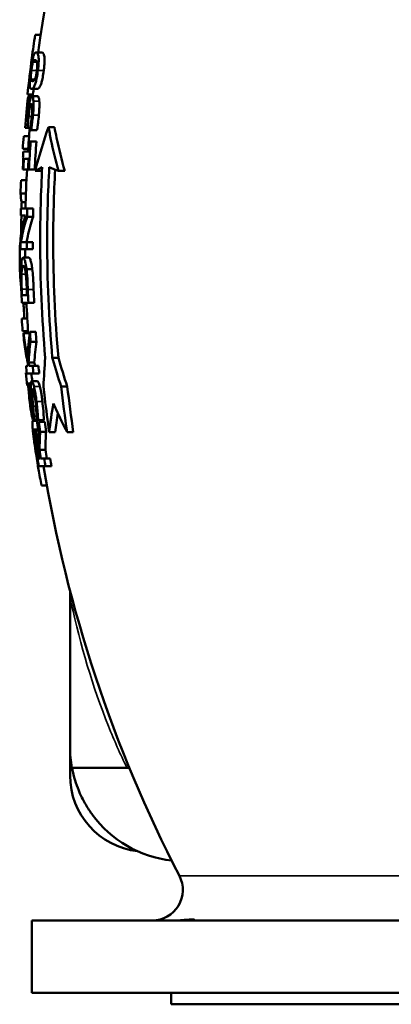
# Model space of a CAD drawing. Units: millimetres. Extents: x 0 to 2970, y 0 to 2100.
# Drawn here: x 348 to 446, y 1132 to 1390 of the extents above; entities that cross this region are included whole.
import ezdxf

# ---------------------------------------------------------------- set-up
doc = ezdxf.new("R2010")
doc.units = ezdxf.units.MM
doc.header["$LTSCALE"] = 5
doc.layers.add('Sichtbar (ISO)', color=7, linetype='Continuous', lineweight=50)
doc.layers.add('Sichtbar schmal (ISO)', color=7, linetype='Continuous', lineweight=35)

msp = doc.modelspace()

# ---------------------------------------------------------------- linework, layer by layer
at = {"layer": 'Sichtbar (ISO)'}
for p, q in [((352.48, 1385.82), (353.92, 1385.82)), ((352.71, 1381.25), (354.23, 1381.25)), ((351.51, 1371.66), (353.03, 1371.66)), ((350.47, 1370.18), (351.9, 1370.18)), ((350.62, 1369.67), (350.74, 1369.67)), ((350.74, 1369.67), (351.48, 1369.67)), ((351.64, 1369.75), (353.16, 1369.75)), ((351.07, 1366.86), (351.71, 1366.86)), ((350.14, 1363.37), (350.49, 1363.37)), ((350.54, 1361.44), (349.85, 1361.44)), ((350.54, 1361.44), (351.2, 1361.44)), ((351.44, 1360.82), (351.1, 1360.82)), ((351.44, 1360.82), (352.96, 1360.82)), ((355.98, 1361.66), (357.55, 1361.66)), ((349.47, 1359.26), (350.9, 1359.26)), ((349.23, 1355.94), (350.66, 1355.94)), ((351.05, 1357.9), (351.3, 1357.9)), ((351.3, 1357.9), (352.82, 1357.9)), ((349.39, 1355.24), (350.86, 1355.24)), ((350.74, 1353.31), (349.53, 1353.31)), ((349.37, 1350.58), (349.26, 1350.58)), ((349.37, 1350.58), (350.59, 1350.58)), ((350.84, 1350.58), (350.59, 1350.58)), ((350.84, 1350.58), (352.36, 1350.58)), ((348.77, 1347.73), (350.2, 1347.73)), ((352.5, 1350.16), (354.04, 1350.16)), ((358.63, 1350.16), (360.25, 1350.16)), ((348.64, 1344.23), (350.07, 1344.23)), ((348.73, 1340.35), (350.44, 1340.35)), ((348.95, 1341.96), (349.99, 1341.96)), ((350.44, 1340.35), (351.96, 1340.35)), ((349.92, 1338.49), (348.69, 1338.49)), ((350.4, 1338.11), (351.92, 1338.11)), ((348.42, 1330.15), (348.63, 1330.15)), ((350.34, 1329.62), (348.63, 1329.62)), ((348.77, 1331.48), (350.34, 1331.48)), ((350.34, 1331.48), (351.86, 1331.48)), ((350.34, 1329.62), (351.86, 1329.62)), ((349.31, 1327.45), (350.82, 1327.45)), ((350.22, 1324.39), (351.73, 1324.39)), ((348.52, 1323.18), (348.76, 1323.18)), ((349.02, 1317.62), (350.33, 1317.62)), ((350.7, 1315.62), (348.98, 1315.62)), ((349.44, 1315.28), (350.22, 1315.28)), ((350.7, 1315.62), (352.22, 1315.62)), ((348.98, 1311.47), (350.41, 1311.47)), ((349.18, 1308.15), (350.61, 1308.15)), ((349.42, 1307.63), (350.93, 1307.63)), ((351.12, 1307.99), (352.64, 1307.99)), ((351.3, 1305.4), (352.83, 1305.4)), ((356.98, 1301.16), (358.57, 1301.16)), ((350.1, 1299.04), (350.69, 1299.04)), ((350.74, 1299.92), (352.26, 1299.92)), ((350.94, 1299.04), (351.82, 1299.04)), ((351.82, 1299.04), (353.35, 1299.04)), ((350.05, 1297.23), (350.26, 1297.23)), ((352.01, 1297.05), (350.28, 1297.05)), ((352.01, 1297.05), (353.54, 1297.05)), ((350.39, 1293.9), (350.63, 1293.9)), ((350.59, 1294.44), (350.77, 1294.44)), ((350.77, 1294.44), (351.33, 1294.44)), ((350.78, 1294.29), (351.32, 1294.29)), ((351.56, 1295.02), (353.08, 1295.02)), ((359.31, 1293.66), (360.92, 1293.66)), ((351.88, 1284.68), (352.91, 1284.68)), ((351.96, 1284.93), (352.86, 1284.93)), ((353.26, 1284.82), (352.87, 1284.82)), ((353.26, 1284.82), (354.79, 1284.82)), ((353.47, 1284.37), (355.01, 1284.37)), ((352.34, 1282.15), (353.34, 1282.15)), ((353.82, 1281.78), (355.36, 1281.78)), ((356.17, 1281.66), (357.74, 1281.66)), ((360.87, 1281.66), (362.49, 1281.66)), ((353.63, 1277.04), (355.16, 1277.04)), ((353.24, 1274.76), (353.78, 1274.76)), ((355.21, 1272.76), (353.44, 1272.76)), ((353.99, 1274.76), (354.88, 1274.76)), ((354.88, 1274.76), (356.42, 1274.76)), ((355.21, 1272.76), (356.75, 1272.76)), ((354.15, 1267.69), (355.55, 1267.69)), ((361.63, 1240.04), (361.63, 1238.34)), ((361.63, 1238.34), (361.63, 1199.16)), ((361.63, 1191.66), (361.63, 1199.16)), ((376.55, 1193.66), (362.14, 1193.66)), ((376.55, 1193.66), (377.18, 1193.66)), ((636.63, 1153.66), (351.63, 1153.66)), ((351.63, 1134.66), (351.63, 1153.66)), ((636.63, 1134.66), (351.63, 1134.66)), ((388.13, 1131.66), (388.13, 1134.66)), ((600.13, 1131.66), (388.13, 1131.66))]:
    msp.add_line(p, q, dxfattribs=at)
for centre, radius, start, end in [((711.85, 1331.66), 362, 152.6478, 172.1262), ((711.85, 1331.66), 362, 173.656, 173.9599), ((711.85, 1331.66), 362, 175.2817, 176.2656), ((711.85, 1331.66), 362, 177.0037, 178.6249), ((711.85, 1331.66), 362, 178.9193, 178.921), ((711.85, 1331.66), 362, 180.3239, 180.6663), ((711.85, 1331.66), 362, 182.5391, 183.8071), ((711.85, 1331.66), 362, 185.4865, 185.8093), ((711.85, 1331.66), 362, 187.4344, 187.8615), ((711.85, 1331.66), 362, 189.3637, 207.3522), ((391.63, 1199.16), 30, 180, 190.564), ((381.63, 1191.66), 20, 180, 263.4374), ((391.63, 1199.16), 30, 216.2754, 263.5732), ((383.21, 1161.66), 8, 270, 27.3522)]:
    msp.add_arc(centre, radius, start, end, dxfattribs=at)
for points, knots in [([(350.47, 1370.18), (350.81, 1373.38), (351.19, 1376.59), (351.89, 1381.81), (352.18, 1383.82), (352.48, 1385.82)], [35.194741, 35.194741, 35.194741, 35.194741, 36.079882, 36.079882, 36.635335, 36.635335, 36.635335, 36.635335]), ([(352.71, 1381.25), (352.59, 1381.25), (352.47, 1381.19), (352.26, 1380.9), (352.16, 1380.69), (351.97, 1380.06), (351.9, 1379.75), (351.77, 1379.11), (351.7, 1378.71), (351.54, 1377.69), (351.46, 1377.08), (351.38, 1376.46)], [-0.7933546, -0.7933546, -0.7933546, -0.7933546, -0.605898, -0.605898, -0.4591522, -0.4591522, -0.3349187, -0.3349187, -0.1852548, -0.1852548, 0, 0, 0, 0]), ([(353.2, 1376.46), (353.27, 1376.98), (353.32, 1377.49), (353.39, 1378.43), (353.41, 1378.85), (353.41, 1379.69), (353.38, 1380), (353.28, 1380.63), (353.18, 1380.87), (352.96, 1381.19), (352.83, 1381.25), (352.71, 1381.25)], [-0.9300608, -0.9300608, -0.9300608, -0.9300608, -0.8156078, -0.8156078, -0.7103577, -0.7103577, -0.5744645, -0.5744645, -0.315304, -0.315304, 0, 0, 0, 0]), ([(354.23, 1381.25), (354.39, 1381.25), (354.58, 1381.15), (354.84, 1380.53), (354.89, 1380.18), (354.94, 1379.6), (354.95, 1379.25), (354.93, 1378.49), (354.91, 1378.14), (354.84, 1377.34), (354.79, 1376.9), (354.74, 1376.46)], [0, 0, 0, 0, 0.408024, 0.408024, 0.728409, 0.728409, 1.061979, 1.061979, 1.320094, 1.320094, 1.613114, 1.613114, 1.613114, 1.613114]), ([(351.5, 1376.46), (351.53, 1376.71), (351.56, 1376.97), (351.63, 1377.43), (351.66, 1377.63), (351.71, 1377.88), (351.73, 1377.98), (351.8, 1378.35), (351.85, 1378.53), (351.9, 1378.66)], [-0.4324755, -0.4324755, -0.4324755, -0.4324755, -0.2887753, -0.2887753, -0.160615, -0.160615, -0.1101625, -0.1101625, 0, 0, 0, 0]), ([(351.9, 1378.66), (352, 1378.95), (352.08, 1379.05), (352.22, 1379.18), (352.33, 1379.21), (352.43, 1379.21)], [-0.376691, -0.376691, -0.376691, -0.376691, -0.2631009, -0.2631009, 0, 0, 0, 0]), ([(352.43, 1379.21), (352.6, 1379.21), (352.7, 1379.13), (352.83, 1379.02), (352.91, 1378.9), (352.97, 1378.68)], [-0.3142216, -0.3142216, -0.3142216, -0.3142216, -0.1877837, -0.1877837, 0, 0, 0, 0]), ([(352.97, 1378.68), (352.98, 1378.6), (353, 1378.51), (353.03, 1378.3), (353.03, 1378.18), (353.04, 1377.82), (353.03, 1377.6), (353, 1377.11), (352.97, 1376.78), (352.92, 1376.46)], [-0.2405125, -0.2405125, -0.2405125, -0.2405125, -0.1975896, -0.1975896, -0.1590121, -0.1590121, -0.0969421, -0.0969421, 0, 0, 0, 0]), ([(351.38, 1376.46), (351.32, 1375.96), (351.26, 1375.44), (351.17, 1374.5), (351.13, 1374.08), (351.09, 1373.34), (351.07, 1373), (351.09, 1372.28), (351.14, 1372.04), (351.28, 1371.72), (351.39, 1371.66), (351.51, 1371.66)], [-1.162258, -1.162258, -1.162258, -1.162258, -0.956373, -0.956373, -0.763128, -0.763128, -0.575002, -0.575002, -0.318357, -0.318357, 0, 0, 0, 0]), ([(351.35, 1374.23), (351.34, 1374.3), (351.34, 1374.4), (351.33, 1374.61), (351.34, 1374.73), (351.35, 1375.09), (351.37, 1375.31), (351.42, 1375.81), (351.45, 1376.14), (351.5, 1376.46)], [-0.2359379, -0.2359379, -0.2359379, -0.2359379, -0.1957194, -0.1957194, -0.1595226, -0.1595226, -0.0988688, -0.0988688, 0, 0, 0, 0]), ([(351.51, 1371.66), (351.57, 1371.66), (351.64, 1371.68), (351.78, 1371.75), (351.85, 1371.81), (352.04, 1372.01), (352.18, 1372.22), (352.46, 1372.83), (352.56, 1373.14), (352.74, 1373.79), (352.84, 1374.19), (353.03, 1375.23), (353.12, 1375.84), (353.2, 1376.46)], [-0.8222253, -0.8222253, -0.8222253, -0.8222253, -0.7170593, -0.7170593, -0.6235658, -0.6235658, -0.4696968, -0.4696968, -0.3395575, -0.3395575, -0.1876119, -0.1876119, 0, 0, 0, 0]), ([(352.92, 1376.46), (352.9, 1376.27), (352.87, 1376.08), (352.82, 1375.73), (352.79, 1375.57), (352.74, 1375.28), (352.69, 1375.04), (352.54, 1374.53), (352.47, 1374.35), (352.4, 1374.21)], [-0.512421, -0.512421, -0.512421, -0.512421, -0.3635282, -0.3635282, -0.2290753, -0.2290753, -0.1141528, -0.1141528, 0, 0, 0, 0]), ([(354.74, 1376.46), (354.66, 1375.84), (354.56, 1375.22), (354.37, 1374.19), (354.27, 1373.78), (354.09, 1373.13), (353.98, 1372.83), (353.71, 1372.22), (353.57, 1372.01), (353.29, 1371.72), (353.15, 1371.66), (353.03, 1371.66)], [0, 0, 0, 0, 0.1885104, 0.1885104, 0.3401691, 0.3401691, 0.4697342, 0.4697342, 0.6253721, 0.6253721, 0.8237881, 0.8237881, 0.8237881, 0.8237881]), ([(351.74, 1373.7), (351.57, 1373.7), (351.49, 1373.79), (351.41, 1373.88), (351.37, 1374), (351.35, 1374.23)], [-0.2876859, -0.2876859, -0.2876859, -0.2876859, -0.1846394, -0.1846394, 0, 0, 0, 0]), ([(352.4, 1374.21), (352.29, 1374), (352.19, 1373.88), (352.1, 1373.81), (352.09, 1373.81), (351.96, 1373.72), (351.84, 1373.7), (351.74, 1373.7)], [-0.5268412, -0.5268412, -0.5268412, -0.5268412, -0.27391, -0.27391, -0.2560936, -0.2560936, 0, 0, 0, 0]), ([(351.64, 1369.75), (351.56, 1369.75), (351.48, 1369.7), (351.3, 1369.34), (351.23, 1369.07), (351.12, 1368.63), (351.08, 1368.43), (351.04, 1368.21)], [-0.3264603, -0.3264603, -0.3264603, -0.3264603, -0.2060895, -0.2060895, -0.0839228, -0.0839228, 0, 0, 0, 0]), ([(352.04, 1368.43), (352.01, 1368.76), (351.98, 1369.03), (351.9, 1369.39), (351.85, 1369.58), (351.73, 1369.73), (351.68, 1369.75), (351.64, 1369.75)], [-0.5605221, -0.5605221, -0.5605221, -0.5605221, -0.2952105, -0.2952105, -0.0954506, -0.0954506, 0, 0, 0, 0]), ([(351.92, 1364.75), (351.97, 1365.31), (352.01, 1365.88), (352.06, 1366.96), (352.07, 1367.43), (352.06, 1368.03), (352.05, 1368.24), (352.04, 1368.43)], [-0.3543556, -0.3543556, -0.3543556, -0.3543556, -0.2194868, -0.2194868, -0.0843497, -0.0843497, 0, 0, 0, 0]), ([(353.16, 1369.75), (353.25, 1369.75), (353.33, 1369.66), (353.43, 1369.37), (353.47, 1369.23), (353.53, 1368.86), (353.55, 1368.66), (353.56, 1368.43)], [0, 0, 0, 0, 0.1922525, 0.1922525, 0.2789122, 0.2789122, 0.3531784, 0.3531784, 0.3531784, 0.3531784]), ([(353.56, 1368.43), (353.59, 1368.06), (353.6, 1367.62), (353.58, 1366.67), (353.56, 1366.28), (353.52, 1365.59), (353.49, 1365.17), (353.45, 1364.75)], [0, 0, 0, 0, 0.1639607, 0.1639607, 0.3151049, 0.3151049, 0.5417053, 0.5417053, 0.5417053, 0.5417053]), ([(351.04, 1368.21), (350.97, 1367.85), (350.91, 1367.47), (350.83, 1366.87), (350.78, 1366.46), (350.67, 1365.39), (350.63, 1365.06), (350.6, 1364.73)], [-0.8938086, -0.8938086, -0.8938086, -0.8938086, -0.3249934, -0.3249934, -0.0973227, -0.0973227, 0, 0, 0, 0]), ([(350.76, 1364.41), (350.79, 1364.77), (350.83, 1365.13), (350.92, 1365.95), (350.96, 1366.24), (351.02, 1366.59), (351.04, 1366.73), (351.07, 1366.86)], [-0.167911, -0.167911, -0.167911, -0.167911, -0.1186355, -0.1186355, -0.052841, -0.052841, 0, 0, 0, 0]), ([(351.07, 1366.86), (351.11, 1367.08), (351.15, 1367.25), (351.25, 1367.54), (351.29, 1367.62), (351.37, 1367.7), (351.4, 1367.71), (351.43, 1367.71)], [-0.2462804, -0.2462804, -0.2462804, -0.2462804, -0.1621507, -0.1621507, -0.0667781, -0.0667781, 0, 0, 0, 0]), ([(351.43, 1367.71), (351.48, 1367.71), (351.53, 1367.68), (351.62, 1367.5), (351.65, 1367.36), (351.68, 1367.16), (351.69, 1367.06), (351.7, 1366.95)], [-0.1807774, -0.1807774, -0.1807774, -0.1807774, -0.1206286, -0.1206286, -0.0532497, -0.0532497, 0, 0, 0, 0]), ([(351.7, 1366.95), (351.72, 1366.74), (351.73, 1366.49), (351.72, 1365.91), (351.7, 1365.59), (351.67, 1365.14), (351.65, 1364.96), (351.64, 1364.78)], [-0.2114786, -0.2114786, -0.2114786, -0.2114786, -0.1356657, -0.1356657, -0.0545343, -0.0545343, 0, 0, 0, 0]), ([(350.6, 1364.73), (350.58, 1364.48), (350.55, 1364.1), (350.51, 1363.59), (350.5, 1363.48), (350.49, 1363.37)], [-0.1551563, -0.1551563, -0.1551563, -0.1551563, -0.0331689, -0.0331689, 0, 0, 0, 0]), ([(350.54, 1361.44), (350.56, 1361.74), (350.58, 1362.1), (350.64, 1362.93), (350.66, 1363.28), (350.71, 1363.91), (350.73, 1364.16), (350.76, 1364.41)], [-0.2576644, -0.2576644, -0.2576644, -0.2576644, -0.1903442, -0.1903442, -0.0751405, -0.0751405, 0, 0, 0, 0]), ([(351.64, 1364.78), (351.58, 1364.19), (351.53, 1363.73), (351.42, 1362.93), (351.4, 1362.75), (351.37, 1362.58)], [-0.2545282, -0.2545282, -0.2545282, -0.2545282, -0.0546132, -0.0546132, 0, 0, 0, 0]), ([(351.44, 1360.82), (351.57, 1361.65), (351.71, 1362.73), (351.86, 1364.11), (351.89, 1364.43), (351.92, 1364.75)], [-0.4175851, -0.4175851, -0.4175851, -0.4175851, -0.0963657, -0.0963657, 0, 0, 0, 0]), ([(353.45, 1364.75), (353.39, 1364.06), (353.31, 1363.39), (353.21, 1362.55), (353.18, 1362.37), (353.1, 1361.72), (353.03, 1361.25), (352.96, 1360.82)], [0, 0, 0, 0, 0.2058975, 0.2058975, 0.2595331, 0.2595331, 0.4019496, 0.4019496, 0.4019496, 0.4019496]), ([(351.37, 1362.58), (351.27, 1361.86), (351.2, 1361.43), (351.14, 1361.13), (351.13, 1361.04), (351.11, 1360.97)], [-0.1049376, -0.1049376, -0.1049376, -0.1049376, -0.0295865, -0.0295865, 0, 0, 0, 0]), ([(358.63, 1350.16), (357.88, 1352.84), (357.2, 1355.58), (356.39, 1359.45), (356.18, 1360.55), (355.98, 1361.66)], [19.13126, 19.13126, 19.13126, 19.13126, 20.178093, 20.178093, 20.592571, 20.592571, 20.592571, 20.592571]), ([(357.55, 1361.66), (357.72, 1360.73), (357.9, 1359.8), (358.71, 1355.92), (359.43, 1353.01), (360.25, 1350.16)], [72.565198, 72.565198, 72.565198, 72.565198, 72.913334, 72.913334, 74.029443, 74.029443, 74.029443, 74.029443]), ([(349.29, 1353.68), (349.31, 1353.66), (349.32, 1353.61), (349.34, 1353.45), (349.35, 1353.35), (349.36, 1353.07), (349.36, 1352.9), (349.35, 1352.47), (349.33, 1352.14), (349.3, 1351.42), (349.28, 1350.99), (349.26, 1350.58)], [-0.3713859, -0.3713859, -0.3713859, -0.3713859, -0.3126694, -0.3126694, -0.2684192, -0.2684192, -0.2177655, -0.2177655, -0.1223889, -0.1223889, 0, 0, 0, 0]), ([(354.34, 1351.16), (353.98, 1344.55), (353.8, 1338.04), (353.8, 1321.77), (354.22, 1311.55), (355.13, 1301.16)], [86.236321, 86.236321, 86.236321, 86.236321, 88.148994, 88.148994, 91.115588, 91.115588, 91.115588, 91.115588]), ([(356.98, 1301.16), (356.06, 1311.55), (355.63, 1321.78), (355.63, 1338.03), (355.81, 1344.55), (356.18, 1351.16)], [25.866664, 25.866664, 25.866664, 25.866664, 28.830691, 28.830691, 30.742128, 30.742128, 30.742128, 30.742128]), ([(357.73, 1350.51), (357.38, 1344.12), (357.21, 1337.82), (357.21, 1321.78), (357.64, 1311.55), (358.57, 1301.16)], [83.833088, 83.833088, 83.833088, 83.833088, 85.6816, 85.6816, 88.644912, 88.644912, 88.644912, 88.644912]), ([(349.92, 1338.49), (349.57, 1337.36), (349.29, 1336.23), (348.88, 1334.21), (348.74, 1333.33), (348.63, 1332.45)], [64.835405, 64.835405, 64.835405, 64.835405, 65.532617, 65.532617, 66.08794, 66.08794, 66.08794, 66.08794]), ([(348.77, 1331.48), (348.85, 1332.02), (348.94, 1332.56), (349.37, 1334.76), (349.82, 1336.44), (350.4, 1338.11)], [23.433525, 23.433525, 23.433525, 23.433525, 23.770032, 23.770032, 24.79391, 24.79391, 24.79391, 24.79391]), ([(351.92, 1338.11), (351.33, 1336.41), (350.87, 1334.71), (350.44, 1332.51), (350.35, 1331.99), (350.27, 1331.48)], [63.890452, 63.890452, 63.890452, 63.890452, 64.929412, 64.929412, 65.25052, 65.25052, 65.25052, 65.25052]), ([(348.63, 1332.45), (348.63, 1332.19), (348.63, 1331.92), (348.63, 1330.98), (348.63, 1330.3), (348.63, 1329.62)], [94.3455251, 94.3455251, 94.3455251, 94.3455251, 94.4240719, 94.4240719, 94.6282926, 94.6282926, 94.6282926, 94.6282926]), ([(349.31, 1327.45), (349.19, 1327.45), (349.08, 1327.31), (348.92, 1326.6), (348.86, 1326.12), (348.81, 1325.25), (348.79, 1324.85), (348.78, 1324.41)], [-0.6490196, -0.6490196, -0.6490196, -0.6490196, -0.3861576, -0.3861576, -0.1576932, -0.1576932, 0, 0, 0, 0]), ([(350.22, 1324.39), (350.17, 1324.75), (350.12, 1325.08), (350.02, 1325.69), (349.96, 1325.97), (349.81, 1326.61), (349.68, 1327.04), (349.45, 1327.4), (349.38, 1327.45), (349.31, 1327.45)], [-0.9634077, -0.9634077, -0.9634077, -0.9634077, -0.7541539, -0.7541539, -0.5388322, -0.5388322, -0.1823852, -0.1823852, 0, 0, 0, 0]), ([(350.82, 1327.45), (350.95, 1327.45), (351.09, 1327.27), (351.32, 1326.6), (351.41, 1326.27), (351.59, 1325.4), (351.67, 1324.93), (351.73, 1324.39)], [0, 0, 0, 0, 0.3392827, 0.3392827, 0.5151157, 0.5151157, 0.6690205, 0.6690205, 0.6690205, 0.6690205]), ([(348.78, 1324.41), (348.76, 1323.94), (348.76, 1323.43), (348.76, 1322.23), (348.77, 1321.58), (348.81, 1320.22), (348.83, 1319.62), (348.85, 1319.04)], [-0.6012981, -0.6012981, -0.6012981, -0.6012981, -0.4108541, -0.4108541, -0.1727191, -0.1727191, 0, 0, 0, 0]), ([(348.91, 1323.1), (348.92, 1323.51), (348.94, 1323.86), (348.99, 1324.48), (349.02, 1324.72), (349.14, 1325.25), (349.23, 1325.37), (349.34, 1325.37)], [-0.5641929, -0.5641929, -0.5641929, -0.5641929, -0.4219364, -0.4219364, -0.2770716, -0.2770716, 0, 0, 0, 0]), ([(349.34, 1325.37), (349.41, 1325.37), (349.5, 1325.32), (349.64, 1325.05), (349.72, 1324.86), (349.88, 1324.18), (349.95, 1323.77), (350.01, 1323.28)], [-0.6821671, -0.6821671, -0.6821671, -0.6821671, -0.3781713, -0.3781713, -0.1777061, -0.1777061, 0, 0, 0, 0]), ([(350.56, 1319.08), (350.53, 1319.86), (350.5, 1320.73), (350.43, 1322.11), (350.39, 1322.69), (350.29, 1323.71), (350.26, 1324.05), (350.22, 1324.39)], [-0.6093815, -0.6093815, -0.6093815, -0.6093815, -0.3333895, -0.3333895, -0.1190193, -0.1190193, 0, 0, 0, 0]), ([(351.73, 1324.39), (351.82, 1323.72), (351.89, 1323), (351.97, 1321.79), (351.99, 1321.29), (352.04, 1320.26), (352.06, 1319.66), (352.08, 1319.08)], [0, 0, 0, 0, 0.2380879, 0.2380879, 0.374653, 0.374653, 0.5492035, 0.5492035, 0.5492035, 0.5492035]), ([(348.96, 1319.14), (348.92, 1320.34), (348.91, 1321.02), (348.9, 1322), (348.9, 1322.57), (348.91, 1323.1)], [-0.3000038, -0.3000038, -0.3000038, -0.3000038, -0.1862301, -0.1862301, 0, 0, 0, 0]), ([(350.01, 1323.28), (350.04, 1323.01), (350.07, 1322.73), (350.14, 1321.99), (350.16, 1321.63), (350.22, 1320.71), (350.25, 1319.9), (350.28, 1319.14)], [-0.3188771, -0.3188771, -0.3188771, -0.3188771, -0.2820425, -0.2820425, -0.2302638, -0.2302638, 0, 0, 0, 0]), ([(349.44, 1315.28), (349.44, 1315.31), (349.43, 1315.35), (349.41, 1315.47), (349.4, 1315.55), (349.38, 1315.62)], [21.23301092, 21.23301092, 21.23301092, 21.23301092, 21.25018427, 21.25018427, 21.28576302, 21.28576302, 21.28576302, 21.28576302]), ([(350.46, 1301.41), (350.38, 1301.85), (350.29, 1302.29), (349.9, 1304.37), (349.64, 1306.01), (349.42, 1307.63)], [20.9467311, 20.9467311, 20.9467311, 20.9467311, 21.1283869, 21.1283869, 21.8130645, 21.8130645, 21.8130645, 21.8130645]), ([(349.59, 1305.2), (349.81, 1303.65), (350.08, 1302.09), (350.49, 1300.03), (350.59, 1299.54), (350.69, 1299.04)], [72.0615943, 72.0615943, 72.0615943, 72.0615943, 72.7289124, 72.7289124, 72.9377993, 72.9377993, 72.9377993, 72.9377993]), ([(359.31, 1293.66), (358.53, 1296), (357.79, 1298.36), (357.06, 1300.89), (357.02, 1301.02), (356.98, 1301.16)], [18.7288686, 18.7288686, 18.7288686, 18.7288686, 19.5377122, 19.5377122, 19.5844367, 19.5844367, 19.5844367, 19.5844367]), ([(350.59, 1294.44), (350.65, 1293.6), (350.74, 1292.5), (350.93, 1290.72), (350.97, 1290.35), (351.01, 1289.98)], [-0.5402843, -0.5402843, -0.5402843, -0.5402843, -0.1121986, -0.1121986, 0, 0, 0, 0]), ([(351.11, 1290.11), (351.04, 1290.74), (350.98, 1291.35), (350.87, 1292.59), (350.83, 1293.17), (350.8, 1293.82), (350.79, 1294.06), (350.78, 1294.29)], [-0.3614626, -0.3614626, -0.3614626, -0.3614626, -0.2318119, -0.2318119, -0.0922727, -0.0922727, 0, 0, 0, 0]), ([(351.56, 1295.02), (351.49, 1295.02), (351.44, 1294.97), (351.35, 1294.67), (351.33, 1294.46), (351.31, 1294.02), (351.31, 1293.67), (351.34, 1292.89), (351.37, 1292.47), (351.4, 1292.04)], [-0.4228319, -0.4228319, -0.4228319, -0.4228319, -0.3513948, -0.3513948, -0.2716444, -0.2716444, -0.1330638, -0.1330638, 0, 0, 0, 0]), ([(352.18, 1293.66), (352.09, 1294), (352, 1294.27), (351.85, 1294.66), (351.76, 1294.85), (351.63, 1295), (351.59, 1295.02), (351.56, 1295.02)], [-0.4609346, -0.4609346, -0.4609346, -0.4609346, -0.248675, -0.248675, -0.0807746, -0.0807746, 0, 0, 0, 0]), ([(352.84, 1289.75), (352.77, 1290.36), (352.69, 1291.01), (352.56, 1291.79), (352.47, 1292.35), (352.28, 1293.22), (352.23, 1293.45), (352.18, 1293.66)], [-1.039401, -1.039401, -1.039401, -1.039401, -0.317461, -0.317461, -0.088029, -0.088029, 0, 0, 0, 0]), ([(353.08, 1295.02), (353.16, 1295.02), (353.25, 1294.91), (353.41, 1294.59), (353.47, 1294.44), (353.59, 1294.09), (353.65, 1293.89), (353.7, 1293.66)], [0, 0, 0, 0, 0.1719165, 0.1719165, 0.2688589, 0.2688589, 0.363028, 0.363028, 0.363028, 0.363028]), ([(353.7, 1293.66), (353.81, 1293.23), (353.92, 1292.74), (354.07, 1291.93), (354.13, 1291.59), (354.26, 1290.67), (354.32, 1290.2), (354.37, 1289.75)], [0, 0, 0, 0, 0.1784697, 0.1784697, 0.2679896, 0.2679896, 0.3509372, 0.3509372, 0.3509372, 0.3509372]), ([(354.66, 1293.66), (354.77, 1292.64), (354.89, 1291.62), (355.36, 1287.63), (355.75, 1284.65), (356.17, 1281.66)], [92.980374, 92.980374, 92.980374, 92.980374, 93.269945, 93.269945, 94.113101, 94.113101, 94.113101, 94.113101]), ([(351.4, 1292.04), (351.46, 1291.3), (351.53, 1290.53), (351.63, 1289.39), (351.65, 1289.17), (351.67, 1288.97)], [-0.353797, -0.353797, -0.353797, -0.353797, -0.0643769, -0.0643769, 0, 0, 0, 0]), ([(351.72, 1291.09), (351.7, 1291.4), (351.68, 1291.71), (351.66, 1292.25), (351.67, 1292.42), (351.68, 1292.68), (351.7, 1292.79), (351.75, 1292.92), (351.78, 1292.94), (351.82, 1292.94)], [-0.2537227, -0.2537227, -0.2537227, -0.2537227, -0.2040501, -0.2040501, -0.1530916, -0.1530916, -0.0751856, -0.0751856, 0, 0, 0, 0]), ([(351.95, 1288.38), (351.84, 1289.66), (351.83, 1289.8), (351.75, 1290.69), (351.74, 1290.9), (351.72, 1291.09)], [-0.2782879, -0.2782879, -0.2782879, -0.2782879, -0.0622479, -0.0622479, 0, 0, 0, 0]), ([(351.82, 1292.94), (351.85, 1292.94), (351.87, 1292.93), (351.93, 1292.85), (351.96, 1292.79), (352.05, 1292.59), (352.11, 1292.4), (352.18, 1292.12), (352.19, 1292.06), (352.28, 1291.67), (352.34, 1291.3), (352.46, 1290.49), (352.52, 1290.04), (352.57, 1289.6)], [-0.4909966, -0.4909966, -0.4909966, -0.4909966, -0.4310555, -0.4310555, -0.3744061, -0.3744061, -0.2762003, -0.2762003, -0.2523276, -0.2523276, -0.1324677, -0.1324677, 0, 0, 0, 0]), ([(351.01, 1289.98), (351.06, 1289.54), (351.12, 1289.11), (351.22, 1288.3), (351.28, 1287.92), (351.44, 1286.84), (351.53, 1286.36), (351.66, 1285.7), (351.73, 1285.42), (351.85, 1285.02), (351.91, 1284.93), (351.96, 1284.93)], [-0.5944575, -0.5944575, -0.5944575, -0.5944575, -0.5185929, -0.5185929, -0.4482803, -0.4482803, -0.3114011, -0.3114011, -0.1606214, -0.1606214, 0, 0, 0, 0]), ([(351.68, 1287.01), (351.66, 1287.01), (351.64, 1287.03), (351.6, 1287.12), (351.57, 1287.19), (351.51, 1287.43), (351.47, 1287.64), (351.37, 1288.2), (351.31, 1288.57), (351.21, 1289.34), (351.16, 1289.73), (351.11, 1290.11)], [-0.4422646, -0.4422646, -0.4422646, -0.4422646, -0.3846249, -0.3846249, -0.3295451, -0.3295451, -0.2398908, -0.2398908, -0.1161098, -0.1161098, 0, 0, 0, 0]), ([(351.67, 1288.97), (351.7, 1288.62), (351.73, 1288.28), (351.76, 1287.7), (351.76, 1287.54), (351.76, 1287.29), (351.75, 1287.18), (351.72, 1287.04), (351.7, 1287.01), (351.68, 1287.01)], [-0.2379247, -0.2379247, -0.2379247, -0.2379247, -0.1950802, -0.1950802, -0.1546304, -0.1546304, -0.0786286, -0.0786286, 0, 0, 0, 0]), ([(352.11, 1285.9), (352.11, 1286.15), (352.1, 1286.42), (352.06, 1287.02), (352.04, 1287.36), (351.99, 1287.94), (351.97, 1288.16), (351.95, 1288.38)], [-0.3019102, -0.3019102, -0.3019102, -0.3019102, -0.1853629, -0.1853629, -0.0698914, -0.0698914, 0, 0, 0, 0]), ([(352.57, 1289.6), (352.65, 1288.97), (352.7, 1288.35), (352.78, 1287.24), (352.82, 1286.58), (352.85, 1285.57), (352.85, 1285.26), (352.85, 1284.97)], [-0.6583518, -0.6583518, -0.6583518, -0.6583518, -0.3660185, -0.3660185, -0.1194952, -0.1194952, 0, 0, 0, 0]), ([(353.26, 1284.82), (353.15, 1286.85), (353.01, 1288.2), (352.95, 1288.84), (352.9, 1289.3), (352.84, 1289.75)], [-0.1930367, -0.1930367, -0.1930367, -0.1930367, -0.1361031, -0.1361031, 0, 0, 0, 0]), ([(354.37, 1289.75), (354.47, 1288.92), (354.57, 1288.04), (354.68, 1286.7), (354.74, 1285.78), (354.79, 1284.82)], [0, 0, 0, 0, 0.2495656, 0.2495656, 0.4140127, 0.4140127, 0.4140127, 0.4140127]), ([(357.29, 1289.16), (357.52, 1288.63), (357.75, 1288.11), (358.9, 1285.58), (359.86, 1283.6), (360.87, 1281.66)], [77.151519, 77.151519, 77.151519, 77.151519, 77.369947, 77.369947, 78.208798, 78.208798, 78.208798, 78.208798]), ([(351.96, 1284.93), (352, 1284.93), (352.03, 1284.97), (352.09, 1285.2), (352.1, 1285.38), (352.11, 1285.64), (352.11, 1285.77), (352.11, 1285.9)], [-0.2245392, -0.2245392, -0.2245392, -0.2245392, -0.1456449, -0.1456449, -0.061159, -0.061159, 0, 0, 0, 0]), ([(351.84, 1282.42), (351.79, 1282.98), (351.76, 1283.43), (351.74, 1284.08), (351.75, 1284.4), (351.81, 1284.64), (351.84, 1284.68), (351.88, 1284.68)], [-0.7642316, -0.7642316, -0.7642316, -0.7642316, -0.4106656, -0.4106656, -0.1331398, -0.1331398, 0, 0, 0, 0]), ([(352.71, 1275.89), (352.55, 1276.91), (352.39, 1277.99), (352.21, 1279.29), (352.08, 1280.22), (351.92, 1281.68), (351.88, 1282.06), (351.84, 1282.42)], [-1.708167, -1.708167, -1.708167, -1.708167, -0.522517, -0.522517, -0.145146, -0.145146, 0, 0, 0, 0]), ([(352.34, 1282.15), (352.31, 1282.15), (352.29, 1282.13), (352.25, 1282.03), (352.24, 1281.96), (352.23, 1281.66), (352.24, 1281.38), (352.27, 1280.89), (352.29, 1280.68), (352.31, 1280.45)], [-0.351298, -0.351298, -0.351298, -0.351298, -0.2752222, -0.2752222, -0.2071947, -0.2071947, -0.0828261, -0.0828261, 0, 0, 0, 0]), ([(353.26, 1279.04), (353.17, 1279.48), (353.08, 1279.9), (352.91, 1280.66), (352.83, 1280.98), (352.69, 1281.47), (352.59, 1281.79), (352.43, 1282.1), (352.38, 1282.15), (352.34, 1282.15)], [-0.9689252, -0.9689252, -0.9689252, -0.9689252, -0.6585744, -0.6585744, -0.3625693, -0.3625693, -0.13895, -0.13895, 0, 0, 0, 0]), ([(352.31, 1280.45), (352.35, 1280.05), (352.4, 1279.63), (352.47, 1279.05), (352.53, 1278.61), (352.72, 1277.34), (352.77, 1276.98), (352.82, 1276.63)], [-1.406736, -1.406736, -1.406736, -1.406736, -0.383839, -0.383839, -0.107146, -0.107146, 0, 0, 0, 0]), ([(352.61, 1279.12), (352.59, 1279.29), (352.58, 1279.45), (352.57, 1279.72), (352.57, 1279.81), (352.59, 1280.02), (352.61, 1280.07), (352.65, 1280.07)], [-0.2085505, -0.2085505, -0.2085505, -0.2085505, -0.1618287, -0.1618287, -0.1099132, -0.1099132, 0, 0, 0, 0]), ([(352.93, 1276.74), (352.87, 1277.1), (352.78, 1277.71), (352.67, 1278.54), (352.64, 1278.85), (352.61, 1279.12)], [-0.2579468, -0.2579468, -0.2579468, -0.2579468, -0.099148, -0.099148, 0, 0, 0, 0]), ([(352.65, 1280.07), (352.67, 1280.07), (352.7, 1280.05), (352.77, 1279.95), (352.8, 1279.88), (352.89, 1279.66), (352.95, 1279.47), (353.01, 1279.22)], [-0.2331074, -0.2331074, -0.2331074, -0.2331074, -0.1686375, -0.1686375, -0.1034603, -0.1034603, 0, 0, 0, 0]), ([(353.01, 1279.22), (353.05, 1279.06), (353.09, 1278.89), (353.19, 1278.41), (353.23, 1278.16), (353.34, 1277.56), (353.43, 1277.02), (353.51, 1276.51)], [-0.210892, -0.210892, -0.210892, -0.210892, -0.1886265, -0.1886265, -0.1566029, -0.1566029, 0, 0, 0, 0]), ([(354.15, 1267.69), (353.88, 1269.04), (353.59, 1270.63), (353.27, 1272.48), (353.17, 1273.06), (352.95, 1274.38), (352.83, 1275.14), (352.71, 1275.89)], [-0.8060357, -0.8060357, -0.8060357, -0.8060357, -0.4032161, -0.4032161, -0.2285769, -0.2285769, 0, 0, 0, 0]), ([(362.14, 1193.66), (362.14, 1193.66), (362.28, 1192.8), (363.01, 1190.07), (363.62, 1188.2), (365.06, 1185.2), (365.61, 1184.21), (366.45, 1182.85), (366.74, 1182.42), (367.17, 1181.8), (367.31, 1181.6), (367.42, 1181.45), (367.44, 1181.42), (367.45, 1181.41), (367.45, 1181.41), (367.45, 1181.41)], [0, 0, 0, 0, 1.345691, 1.345691, 2.721371, 2.721371, 3.455081, 3.455081, 3.881835, 3.881835, 4.215888, 4.215888, 4.337612, 4.337612, 4.348257, 4.348257, 4.348257, 4.348257]), ([(389.52, 1153.66), (390.07, 1153.66), (390.59, 1153.69), (391.81, 1153.78), (392.45, 1153.85), (393.42, 1153.91), (393.77, 1153.9), (394.24, 1153.81), (394.32, 1153.73), (394.21, 1153.67), (394.16, 1153.66), (394.09, 1153.66)], [-2.657651, -2.657651, -2.657651, -2.657651, -2.453574, -2.453574, -2.138314, -2.138314, -1.845238, -1.845238, -1.516192, -1.516192, -1.400745, -1.400745, -1.400745, -1.400745])]:
    msp.add_open_spline(points, degree=3, knots=knots, dxfattribs=at)
for points in [[(350.62, 1369.67), (350.33, 1366.92), (350.08, 1364.17), (349.85, 1361.44)], [(350.14, 1363.37), (350.32, 1365.47), (350.52, 1367.56), (350.74, 1369.67)], [(351.11, 1360.97), (351.11, 1360.92), (351.11, 1360.87), (351.1, 1360.82)], [(355.98, 1361.66), (354.64, 1357.89), (353.48, 1354.05), (352.5, 1350.16)], [(349.23, 1355.94), (349.3, 1357.04), (349.38, 1358.15), (349.47, 1359.26)], [(350.84, 1350.58), (350.97, 1353.01), (351.12, 1355.45), (351.3, 1357.9)], [(351.05, 1357.9), (350.98, 1357.01), (350.92, 1356.13), (350.86, 1355.24)], [(352.82, 1357.9), (352.64, 1355.45), (352.49, 1353.01), (352.36, 1350.58)], [(349.39, 1355.24), (349.36, 1354.72), (349.32, 1354.2), (349.29, 1353.68)], [(349.37, 1350.58), (349.42, 1351.49), (349.47, 1352.4), (349.53, 1353.31)], [(350.74, 1353.31), (350.69, 1352.4), (350.64, 1351.49), (350.59, 1350.58)], [(352.5, 1350.16), (353.06, 1350.5), (353.68, 1350.83), (354.34, 1351.16)], [(354.3, 1350.31), (354.21, 1350.26), (354.13, 1350.21), (354.04, 1350.16)], [(356.18, 1351.16), (356.95, 1350.82), (357.77, 1350.49), (358.63, 1350.16)], [(348.64, 1344.23), (348.68, 1345.39), (348.72, 1346.56), (348.77, 1347.73)], [(348.95, 1341.96), (348.79, 1342.72), (348.68, 1343.48), (348.64, 1344.23)], [(348.73, 1340.35), (348.72, 1339.73), (348.7, 1339.11), (348.69, 1338.49)], [(348.91, 1340.35), (348.92, 1340.88), (348.94, 1341.42), (348.95, 1341.96)], [(350.4, 1338.11), (350.41, 1338.86), (350.42, 1339.6), (350.44, 1340.35)], [(351.96, 1340.35), (351.95, 1339.6), (351.93, 1338.86), (351.92, 1338.11)], [(348.81, 1333.74), (348.82, 1335.32), (348.84, 1336.9), (348.87, 1338.49)], [(348.42, 1330.15), (348.47, 1330.62), (348.53, 1331.1), (348.63, 1331.59)], [(348.52, 1323.18), (348.46, 1325.53), (348.43, 1327.85), (348.42, 1330.15)], [(350.34, 1329.62), (350.34, 1330.24), (350.34, 1330.86), (350.34, 1331.48)], [(351.86, 1331.48), (351.86, 1330.86), (351.86, 1330.24), (351.86, 1329.62)], [(348.83, 1319.64), (348.69, 1320.83), (348.59, 1322.01), (348.52, 1323.18)], [(348.85, 1319.04), (348.89, 1317.9), (348.93, 1316.77), (348.98, 1315.62)], [(349.02, 1317.62), (349, 1318.13), (348.98, 1318.63), (348.96, 1319.14)], [(350.28, 1319.14), (350.3, 1318.63), (350.31, 1318.13), (350.33, 1317.62)], [(350.7, 1315.62), (350.64, 1316.78), (350.6, 1317.93), (350.56, 1319.08)], [(352.08, 1319.08), (352.12, 1317.93), (352.17, 1316.78), (352.22, 1315.62)], [(349.64, 1311.47), (349.56, 1312.74), (349.5, 1314.01), (349.44, 1315.28)], [(349.18, 1308.15), (349.11, 1309.26), (349.04, 1310.36), (348.98, 1311.47)], [(349.42, 1307.63), (349.48, 1306.82), (349.53, 1306.01), (349.59, 1305.2)], [(351.12, 1307.99), (350.8, 1305.79), (350.58, 1303.59), (350.46, 1301.41)], [(350.93, 1307.63), (350.95, 1307.46), (350.97, 1307.29), (351, 1307.12)], [(351.3, 1305.4), (351.24, 1306.27), (351.18, 1307.13), (351.12, 1307.99)], [(352.64, 1307.99), (352.7, 1307.13), (352.76, 1306.27), (352.83, 1305.4)], [(350.74, 1299.92), (350.86, 1301.74), (351.04, 1303.57), (351.3, 1305.4)], [(352.83, 1305.4), (352.56, 1303.57), (352.38, 1301.74), (352.26, 1299.92)], [(355.13, 1301.16), (354.93, 1298.67), (354.77, 1296.17), (354.66, 1293.66)], [(358.57, 1301.16), (359.3, 1298.63), (360.09, 1296.13), (360.92, 1293.66)], [(350.1, 1299.04), (350.16, 1298.38), (350.22, 1297.72), (350.28, 1297.05)], [(350.94, 1299.04), (350.87, 1299.34), (350.81, 1299.63), (350.74, 1299.92)], [(352.01, 1297.05), (351.95, 1297.72), (351.88, 1298.38), (351.82, 1299.04)], [(352.26, 1299.92), (352.33, 1299.63), (352.39, 1299.34), (352.46, 1299.04)], [(353.35, 1299.04), (353.41, 1298.38), (353.48, 1297.72), (353.54, 1297.05)], [(350.39, 1293.9), (350.27, 1295.01), (350.16, 1296.12), (350.05, 1297.23)], [(350.78, 1294.29), (350.78, 1294.34), (350.77, 1294.39), (350.77, 1294.44)], [(360.87, 1281.66), (360.28, 1285.67), (359.76, 1289.68), (359.31, 1293.66)], [(360.92, 1293.66), (361.37, 1289.68), (361.9, 1285.67), (362.49, 1281.66)], [(356.17, 1281.66), (356.45, 1284.18), (356.83, 1286.69), (357.29, 1289.16)], [(358.42, 1286.63), (358.15, 1284.99), (357.92, 1283.33), (357.74, 1281.66)], [(352.85, 1284.97), (352.86, 1284.92), (352.87, 1284.87), (352.87, 1284.82)], [(353.47, 1284.37), (353.34, 1282.59), (353.26, 1280.81), (353.26, 1279.04)], [(353.82, 1281.78), (353.7, 1282.65), (353.58, 1283.51), (353.47, 1284.37)], [(355.01, 1284.37), (355.12, 1283.51), (355.24, 1282.65), (355.36, 1281.78)], [(353.63, 1277.04), (353.64, 1278.62), (353.71, 1280.2), (353.82, 1281.78)], [(355.36, 1281.78), (355.24, 1280.2), (355.17, 1278.62), (355.16, 1277.04)], [(352.82, 1276.63), (353.02, 1275.34), (353.23, 1274.05), (353.44, 1272.76)], [(353.24, 1274.76), (353.13, 1275.42), (353.03, 1276.08), (352.93, 1276.74)], [(353.51, 1276.51), (353.6, 1275.92), (353.69, 1275.34), (353.78, 1274.76)], [(353.99, 1274.76), (353.86, 1275.52), (353.74, 1276.28), (353.63, 1277.04)], [(355.16, 1277.04), (355.27, 1276.28), (355.39, 1275.52), (355.52, 1274.76)], [(355.21, 1272.76), (355.1, 1273.43), (354.99, 1274.09), (354.88, 1274.76)], [(356.42, 1274.76), (356.53, 1274.09), (356.64, 1273.43), (356.75, 1272.76)]]:
    msp.add_open_spline(points, degree=3, dxfattribs=at)
at = {"layer": 'Sichtbar schmal (ISO)'}
for p, q in [((351.9, 1378.66), (352.97, 1378.66)), ((351.5, 1376.46), (352.92, 1376.46)), ((353.2, 1376.46), (354.74, 1376.46)), ((351.35, 1374.23), (352.41, 1374.23)), ((352.04, 1368.43), (353.56, 1368.43)), ((350.76, 1364.41), (351.6, 1364.41)), ((351.92, 1364.75), (353.45, 1364.75)), ((348.91, 1323.1), (350.03, 1323.1)), ((348.96, 1319.14), (350.28, 1319.14)), ((350.56, 1319.08), (352.08, 1319.08)), ((352.18, 1293.66), (353.7, 1293.66)), ((351.72, 1291.09), (352.37, 1291.09)), ((351.11, 1290.11), (351.56, 1290.11)), ((351.95, 1288.38), (352.7, 1288.38)), ((352.84, 1289.75), (354.37, 1289.75)), ((352.11, 1285.9), (352.84, 1285.9)), ((351.84, 1282.42), (353.21, 1282.42)), ((352.61, 1279.12), (353.03, 1279.12)), ((352.71, 1275.89), (352.94, 1275.89)), ((352.93, 1276.74), (353.47, 1276.74)), ((390.32, 1165.34), (597.95, 1165.34))]:
    msp.add_line(p, q, dxfattribs=at)
msp.add_open_spline([(361.63, 1238.34), (361.74, 1237.83), (361.85, 1237.31), (364.35, 1225.83), (367.53, 1215.02), (373.2, 1200.9), (374.8, 1197.25), (376.55, 1193.66)], degree=3, knots=[9.783538, 9.783538, 9.783538, 9.783538, 9.942333, 9.942333, 13.31196, 13.31196, 14.50378, 14.50378, 14.50378, 14.50378], dxfattribs=at)

doc.saveas('drawing.dxf')
